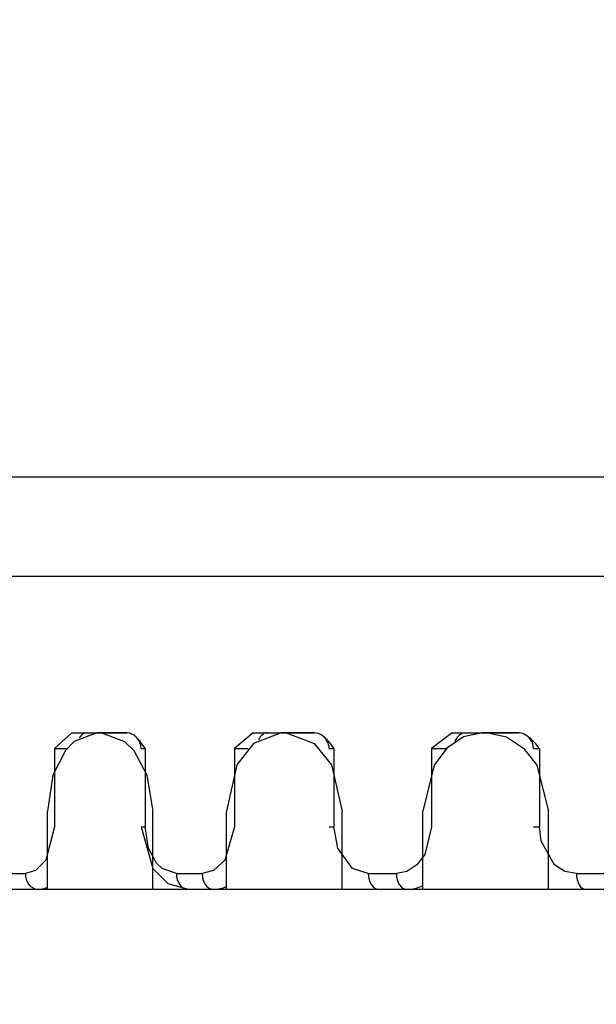
# Model space of a CAD drawing. Extents: x -26.9 to 25.8, y -19.2 to 15.2.
# Drawn here: x -10.6 to -10.5, y -7.3 to -7.1 of the extents above; entities that cross this region are included whole.
import ezdxf

# ---------------------------------------------------------------- set-up
doc = ezdxf.new("R2010")
doc.units = 0
doc.header["$MEASUREMENT"] = 0
doc.layers.get('0').update_dxf_attribs({"linetype": 'CONTINUOUS'})

msp = doc.modelspace()

# ---------------------------------------------------------------- linework, layer by layer
at = {"color": 250}
msp.add_open_spline([(-11.55494, -7.60552), (-11.55494, -7.60552), (-9.67985, -3.23579), (-9.67985, -3.23579)], degree=3, dxfattribs=at)
for points in [[(-9.71684, -7.20659), (-9.71684, -7.20659), (-10.79184, -7.20659), (-10.79184, -7.20659)], [(-9.71684, -7.22246), (-9.71684, -7.22246), (-10.79184, -7.22246), (-10.79184, -7.22246)], [(-10.56926, -7.24746), (-10.56926, -7.24746), (-10.57199, -7.24996), (-10.57199, -7.24996)], [(-10.56926, -7.24746), (-10.56926, -7.24746), (-10.56039, -7.24746), (-10.56039, -7.24746)], [(-10.56689, -7.24746), (-10.56733, -7.24746), (-10.56775, -7.24775), (-10.56804, -7.24826)], [(-10.56689, -7.24746), (-10.56733, -7.24746), (-10.56775, -7.24775), (-10.56804, -7.24826)], [(-10.56689, -7.24746), (-10.56733, -7.24746), (-10.56775, -7.24775), (-10.56804, -7.24826)], [(-10.56689, -7.24746), (-10.56733, -7.24746), (-10.56775, -7.24775), (-10.56804, -7.24826)], [(-10.56689, -7.24746), (-10.56733, -7.24746), (-10.56775, -7.24775), (-10.56804, -7.24826)], [(-10.56689, -7.24746), (-10.56733, -7.24746), (-10.56775, -7.24775), (-10.56804, -7.24826)], [(-10.56689, -7.24746), (-10.56733, -7.24746), (-10.56775, -7.24775), (-10.56804, -7.24826)], [(-10.56689, -7.24746), (-10.56733, -7.24746), (-10.56775, -7.24775), (-10.56804, -7.24826)], [(-10.56689, -7.24746), (-10.56733, -7.24746), (-10.56775, -7.24775), (-10.56804, -7.24826)], [(-10.56689, -7.24746), (-10.56733, -7.24746), (-10.56775, -7.24775), (-10.56804, -7.24826)], [(-10.56689, -7.24746), (-10.56733, -7.24746), (-10.56775, -7.24775), (-10.56804, -7.24826)], [(-10.56689, -7.24746), (-10.56733, -7.24746), (-10.56775, -7.24775), (-10.56804, -7.24826)], [(-10.56689, -7.24746), (-10.56733, -7.24746), (-10.56775, -7.24775), (-10.56804, -7.24826)], [(-10.56689, -7.24746), (-10.56733, -7.24746), (-10.56775, -7.24775), (-10.56804, -7.24826)], [(-10.56689, -7.24746), (-10.56733, -7.24746), (-10.56775, -7.24775), (-10.56804, -7.24826)], [(-10.56689, -7.24746), (-10.56733, -7.24746), (-10.56775, -7.24775), (-10.56804, -7.24826)], [(-10.56689, -7.24746), (-10.56733, -7.24746), (-10.56775, -7.24775), (-10.56804, -7.24826)], [(-10.56689, -7.24746), (-10.56733, -7.24746), (-10.56775, -7.24775), (-10.56804, -7.24826)], [(-10.56689, -7.24746), (-10.56733, -7.24746), (-10.56775, -7.24775), (-10.56804, -7.24826)], [(-10.56689, -7.24746), (-10.56733, -7.24746), (-10.56775, -7.24775), (-10.56804, -7.24826)], [(-10.56689, -7.24746), (-10.56733, -7.24746), (-10.56775, -7.24775), (-10.56804, -7.24826)], [(-10.56448, -7.24746), (-10.56448, -7.24746), (-10.56524, -7.24746), (-10.56524, -7.24746)], [(-10.5604, -7.24746), (-10.5604, -7.24746), (-10.56448, -7.24746), (-10.56448, -7.24746)], [(-10.55899, -7.24811), (-10.55936, -7.24773), (-10.55986, -7.24749), (-10.56039, -7.24745)], [(-10.55755, -7.24996), (-10.55795, -7.24929), (-10.55843, -7.24866), (-10.55898, -7.2481)], [(-10.55817, -7.24996), (-10.55818, -7.24926), (-10.55847, -7.24859), (-10.55898, -7.2481)], [(-10.54024, -7.24746), (-10.54024, -7.24746), (-10.54325, -7.24996), (-10.54325, -7.24996)], [(-10.54024, -7.24746), (-10.54024, -7.24746), (-10.53048, -7.24746), (-10.53048, -7.24746)], [(-10.53797, -7.24746), (-10.53855, -7.24746), (-10.53909, -7.24787), (-10.53941, -7.24856)], [(-10.53797, -7.24746), (-10.53855, -7.24746), (-10.53909, -7.24787), (-10.53941, -7.24856)], [(-10.53797, -7.24746), (-10.53855, -7.24746), (-10.53909, -7.24787), (-10.53941, -7.24856)], [(-10.53797, -7.24746), (-10.53855, -7.24746), (-10.53909, -7.24787), (-10.53941, -7.24856)], [(-10.53797, -7.24746), (-10.53855, -7.24746), (-10.53909, -7.24787), (-10.53941, -7.24856)], [(-10.53797, -7.24746), (-10.53855, -7.24746), (-10.53909, -7.24787), (-10.53941, -7.24856)], [(-10.53797, -7.24746), (-10.53855, -7.24746), (-10.53909, -7.24787), (-10.53941, -7.24856)], [(-10.53797, -7.24746), (-10.53855, -7.24746), (-10.53909, -7.24787), (-10.53941, -7.24856)], [(-10.53797, -7.24746), (-10.53855, -7.24746), (-10.53909, -7.24787), (-10.53941, -7.24856)], [(-10.53797, -7.24746), (-10.53855, -7.24746), (-10.53909, -7.24787), (-10.53941, -7.24856)], [(-10.53797, -7.24746), (-10.53855, -7.24746), (-10.53909, -7.24787), (-10.53941, -7.24856)], [(-10.53797, -7.24746), (-10.53855, -7.24746), (-10.53909, -7.24787), (-10.53941, -7.24856)], [(-10.53797, -7.24746), (-10.53855, -7.24746), (-10.53909, -7.24787), (-10.53941, -7.24856)], [(-10.53797, -7.24746), (-10.53855, -7.24746), (-10.53909, -7.24787), (-10.53941, -7.24856)], [(-10.53797, -7.24746), (-10.53855, -7.24746), (-10.53909, -7.24787), (-10.53941, -7.24856)], [(-10.53797, -7.24746), (-10.53855, -7.24746), (-10.53909, -7.24787), (-10.53941, -7.24856)], [(-10.53797, -7.24746), (-10.53855, -7.24746), (-10.53909, -7.24787), (-10.53941, -7.24856)], [(-10.53797, -7.24746), (-10.53855, -7.24746), (-10.53909, -7.24787), (-10.53941, -7.24856)], [(-10.53797, -7.24746), (-10.53855, -7.24746), (-10.53909, -7.24787), (-10.53941, -7.24856)], [(-10.53797, -7.24746), (-10.53855, -7.24746), (-10.53909, -7.24787), (-10.53941, -7.24856)], [(-10.53797, -7.24746), (-10.53855, -7.24746), (-10.53909, -7.24787), (-10.53941, -7.24856)], [(-10.53498, -7.24746), (-10.53498, -7.24746), (-10.53581, -7.24746), (-10.53581, -7.24746)], [(-10.53049, -7.24746), (-10.53049, -7.24746), (-10.53498, -7.24746), (-10.53498, -7.24746)], [(-10.52924, -7.24789), (-10.5296, -7.24762), (-10.53004, -7.24747), (-10.53048, -7.24746)], [(-10.52813, -7.24996), (-10.52813, -7.24913), (-10.52855, -7.24835), (-10.52924, -7.24788)], [(-10.52737, -7.24997), (-10.52786, -7.24917), (-10.52849, -7.24846), (-10.52923, -7.24787)], [(-10.50849, -7.24746), (-10.50849, -7.24746), (-10.51176, -7.24996), (-10.51176, -7.24996)], [(-10.50849, -7.24746), (-10.50849, -7.24746), (-10.49792, -7.24746), (-10.49792, -7.24746)], [(-10.50634, -7.24746), (-10.50705, -7.24746), (-10.5077, -7.24799), (-10.50802, -7.24883)], [(-10.50634, -7.24746), (-10.50705, -7.24746), (-10.5077, -7.24799), (-10.50802, -7.24883)], [(-10.50634, -7.24746), (-10.50705, -7.24746), (-10.5077, -7.24799), (-10.50802, -7.24883)], [(-10.50634, -7.24746), (-10.50705, -7.24746), (-10.5077, -7.24799), (-10.50802, -7.24883)], [(-10.50634, -7.24746), (-10.50705, -7.24746), (-10.5077, -7.24799), (-10.50802, -7.24883)], [(-10.50634, -7.24746), (-10.50705, -7.24746), (-10.5077, -7.24799), (-10.50802, -7.24883)], [(-10.50634, -7.24746), (-10.50705, -7.24746), (-10.5077, -7.24799), (-10.50802, -7.24883)], [(-10.50634, -7.24746), (-10.50705, -7.24746), (-10.5077, -7.24799), (-10.50802, -7.24883)], [(-10.50634, -7.24746), (-10.50705, -7.24746), (-10.5077, -7.24799), (-10.50802, -7.24883)], [(-10.50634, -7.24746), (-10.50705, -7.24746), (-10.5077, -7.24799), (-10.50802, -7.24883)], [(-10.50634, -7.24746), (-10.50705, -7.24746), (-10.5077, -7.24799), (-10.50802, -7.24883)], [(-10.50634, -7.24746), (-10.50705, -7.24746), (-10.5077, -7.24799), (-10.50802, -7.24883)], [(-10.50634, -7.24746), (-10.50705, -7.24746), (-10.5077, -7.24799), (-10.50802, -7.24883)], [(-10.50634, -7.24746), (-10.50705, -7.24746), (-10.5077, -7.24799), (-10.50802, -7.24883)], [(-10.50634, -7.24746), (-10.50705, -7.24746), (-10.5077, -7.24799), (-10.50802, -7.24883)], [(-10.50634, -7.24746), (-10.50705, -7.24746), (-10.5077, -7.24799), (-10.50802, -7.24883)], [(-10.50634, -7.24746), (-10.50705, -7.24746), (-10.5077, -7.24799), (-10.50802, -7.24884)], [(-10.50634, -7.24746), (-10.50705, -7.24746), (-10.5077, -7.24799), (-10.50802, -7.24884)], [(-10.50634, -7.24746), (-10.50705, -7.24746), (-10.5077, -7.24799), (-10.50802, -7.24884)], [(-10.50634, -7.24746), (-10.50705, -7.24746), (-10.5077, -7.24799), (-10.50802, -7.24884)], [(-10.50634, -7.24746), (-10.50705, -7.24746), (-10.5077, -7.24799), (-10.50802, -7.24884)], [(-10.50278, -7.24746), (-10.50278, -7.24746), (-10.50368, -7.24746), (-10.50368, -7.24746)], [(-10.49793, -7.24746), (-10.49793, -7.24746), (-10.50278, -7.24746), (-10.50278, -7.24746)], [(-10.49696, -7.24768), (-10.49726, -7.24754), (-10.49759, -7.24746), (-10.49792, -7.24746)], [(-10.49548, -7.24996), (-10.49549, -7.24898), (-10.49607, -7.24809), (-10.49696, -7.24768)], [(-10.49457, -7.24998), (-10.49516, -7.24902), (-10.49598, -7.24823), (-10.49695, -7.24766)], [(-10.57199, -7.24996), (-10.57199, -7.24996), (-10.57199, -7.26246), (-10.57199, -7.26246)], [(-10.57199, -7.24996), (-10.57199, -7.24996), (-10.57001, -7.24996), (-10.57001, -7.24996)], [(-10.55816, -7.24996), (-10.55816, -7.24996), (-10.55754, -7.24996), (-10.55754, -7.24996)], [(-10.55754, -7.24996), (-10.55754, -7.24996), (-10.55754, -7.26246), (-10.55754, -7.26246)], [(-10.54325, -7.24996), (-10.54325, -7.24996), (-10.54325, -7.26246), (-10.54325, -7.26246)], [(-10.54325, -7.24996), (-10.54325, -7.24996), (-10.54107, -7.24996), (-10.54107, -7.24996)], [(-10.52813, -7.24996), (-10.52813, -7.24996), (-10.52736, -7.24996), (-10.52736, -7.24996)], [(-10.52736, -7.24996), (-10.52736, -7.24996), (-10.52736, -7.26246), (-10.52736, -7.26246)], [(-10.51176, -7.24996), (-10.51176, -7.24996), (-10.51176, -7.26246), (-10.51176, -7.26246)], [(-10.51176, -7.24996), (-10.51176, -7.24996), (-10.50939, -7.24996), (-10.50939, -7.24996)], [(-10.50802, -7.24883), (-10.50802, -7.24883), (-10.50802, -7.24884), (-10.50802, -7.24884)], [(-10.49548, -7.24996), (-10.49548, -7.24996), (-10.49454, -7.24996), (-10.49454, -7.24996)], [(-10.49454, -7.24996), (-10.49454, -7.24996), (-10.49454, -7.26246), (-10.49454, -7.26246)], [(-10.57314, -7.27246), (-10.57314, -7.27246), (-10.57314, -7.25996), (-10.57314, -7.25996)], [(-10.55632, -7.27246), (-10.55632, -7.27246), (-10.55632, -7.25996), (-10.55632, -7.25996)], [(-10.54453, -7.27246), (-10.54453, -7.27246), (-10.54453, -7.25996), (-10.54453, -7.25996)], [(-10.52602, -7.27246), (-10.52602, -7.27246), (-10.52602, -7.25996), (-10.52602, -7.25996)], [(-10.51315, -7.27246), (-10.51315, -7.27246), (-10.51315, -7.25996), (-10.51315, -7.25996)], [(-10.4931, -7.27246), (-10.4931, -7.27246), (-10.4931, -7.25996), (-10.4931, -7.25996)], [(-10.55816, -7.26246), (-10.55816, -7.26246), (-10.55754, -7.26246), (-10.55754, -7.26246)], [(-10.52813, -7.26246), (-10.52813, -7.26246), (-10.52736, -7.26246), (-10.52736, -7.26246)], [(-10.49548, -7.26246), (-10.49548, -7.26246), (-10.49454, -7.26246), (-10.49454, -7.26246)], [(-10.58036, -7.26996), (-10.58036, -7.26996), (-10.57666, -7.26996), (-10.57666, -7.26996)], [(-10.57662, -7.26996), (-10.57676, -7.27119), (-10.57591, -7.27231), (-10.57469, -7.2725)], [(-10.55252, -7.26996), (-10.55252, -7.26996), (-10.54842, -7.26996), (-10.54842, -7.26996)], [(-10.52187, -7.26996), (-10.52187, -7.26996), (-10.51739, -7.26996), (-10.51739, -7.26996)], [(-10.48863, -7.26996), (-10.48863, -7.26996), (-10.4838, -7.26996), (-10.4838, -7.26996)], [(-10.57469, -7.27246), (-10.57416, -7.27246), (-10.57363, -7.27235), (-10.57314, -7.27214)], [(-10.54659, -7.27246), (-10.54587, -7.27246), (-10.54517, -7.2723), (-10.54453, -7.272)], [(-10.51571, -7.27246), (-10.51482, -7.27246), (-10.51395, -7.27225), (-10.51315, -7.27185)], [(-10.80919, -7.27246), (-10.80919, -7.27246), (-10.29684, -7.27246), (-10.29684, -7.27246)]]:
    msp.add_open_spline(points, degree=3)
for points, knots in [([(-10.56524, -7.24746), (-10.56524, -7.24746), (-10.56886, -7.24882), (-10.56886, -7.24882), (-10.56886, -7.24882), (-10.56886, -7.24882), (-10.57027, -7.25028), (-10.57027, -7.25028), (-10.57027, -7.25028), (-10.57027, -7.25028), (-10.57228, -7.25423), (-10.57228, -7.25423), (-10.57228, -7.25423), (-10.57228, -7.25423), (-10.57314, -7.25996), (-10.57314, -7.25996)], [0, 0, 0, 0, 0.2, 0.2, 0.2, 0.2, 0.4, 0.4, 0.4, 0.4, 0.6, 0.6, 0.6, 0.6, 1, 1, 1, 1]), ([(-10.56448, -7.24746), (-10.56448, -7.24746), (-10.56081, -7.24882), (-10.56081, -7.24882), (-10.56081, -7.24882), (-10.56081, -7.24882), (-10.55935, -7.25028), (-10.55935, -7.25028), (-10.55935, -7.25028), (-10.55935, -7.25028), (-10.55724, -7.25423), (-10.55724, -7.25423), (-10.55724, -7.25423), (-10.55724, -7.25423), (-10.55632, -7.25996), (-10.55632, -7.25996)], [0, 0, 0, 0, 0.2, 0.2, 0.2, 0.2, 0.4, 0.4, 0.4, 0.4, 0.6, 0.6, 0.6, 0.6, 1, 1, 1, 1]), ([(-10.53581, -7.24746), (-10.53581, -7.24746), (-10.54022, -7.24916), (-10.54022, -7.24916), (-10.54022, -7.24916), (-10.54022, -7.24916), (-10.54287, -7.25259), (-10.54287, -7.25259), (-10.54287, -7.25259), (-10.54287, -7.25259), (-10.54453, -7.25996), (-10.54453, -7.25996)], [0, 0, 0, 0, 0.25, 0.25, 0.25, 0.25, 0.5, 0.5, 0.5, 0.5, 1, 1, 1, 1]), ([(-10.53498, -7.24746), (-10.53498, -7.24746), (-10.5305, -7.24916), (-10.5305, -7.24916), (-10.5305, -7.24916), (-10.5305, -7.24916), (-10.52776, -7.25259), (-10.52776, -7.25259), (-10.52776, -7.25259), (-10.52776, -7.25259), (-10.52602, -7.25996), (-10.52602, -7.25996)], [0, 0, 0, 0, 0.25, 0.25, 0.25, 0.25, 0.5, 0.5, 0.5, 0.5, 1, 1, 1, 1]), ([(-10.50368, -7.24746), (-10.50368, -7.24746), (-10.50664, -7.24807), (-10.50664, -7.24807), (-10.50664, -7.24807), (-10.50664, -7.24807), (-10.5093, -7.24988), (-10.5093, -7.24988), (-10.5093, -7.24988), (-10.5093, -7.24988), (-10.51135, -7.2526), (-10.51135, -7.2526), (-10.51135, -7.2526), (-10.51135, -7.2526), (-10.51315, -7.25996), (-10.51315, -7.25996)], [0, 0, 0, 0, 0.2, 0.2, 0.2, 0.2, 0.4, 0.4, 0.4, 0.4, 0.6, 0.6, 0.6, 0.6, 1, 1, 1, 1]), ([(-10.50278, -7.24746), (-10.50278, -7.24746), (-10.49981, -7.24807), (-10.49981, -7.24807), (-10.49981, -7.24807), (-10.49981, -7.24807), (-10.49708, -7.24988), (-10.49708, -7.24988), (-10.49708, -7.24988), (-10.49708, -7.24988), (-10.49497, -7.2526), (-10.49497, -7.2526), (-10.49497, -7.2526), (-10.49497, -7.2526), (-10.4931, -7.25996), (-10.4931, -7.25996)], [0, 0, 0, 0, 0.2, 0.2, 0.2, 0.2, 0.4, 0.4, 0.4, 0.4, 0.6, 0.6, 0.6, 0.6, 1, 1, 1, 1]), ([(-10.57199, -7.26246), (-10.57199, -7.26246), (-10.57339, -7.2678), (-10.57339, -7.2678), (-10.57339, -7.2678), (-10.57339, -7.2678), (-10.57503, -7.26948), (-10.57503, -7.26948), (-10.57503, -7.26948), (-10.57503, -7.26948), (-10.57666, -7.26996), (-10.57666, -7.26996)], [0, 0, 0, 0, 0.25, 0.25, 0.25, 0.25, 0.5, 0.5, 0.5, 0.5, 1, 1, 1, 1]), ([(-10.55816, -7.26246), (-10.55816, -7.26246), (-10.55629, -7.26915), (-10.55629, -7.26915), (-10.55629, -7.26915), (-10.55629, -7.26915), (-10.55391, -7.27152), (-10.55391, -7.27152), (-10.55391, -7.27152), (-10.55391, -7.27152), (-10.55067, -7.27246), (-10.55067, -7.27246)], [0, 0, 0, 0, 0.25, 0.25, 0.25, 0.25, 0.5, 0.5, 0.5, 0.5, 1, 1, 1, 1]), ([(-10.55252, -7.26996), (-10.55252, -7.26996), (-10.55481, -7.26915), (-10.55481, -7.26915), (-10.55481, -7.26915), (-10.55481, -7.26915), (-10.5557, -7.26827), (-10.5557, -7.26827), (-10.5557, -7.26827), (-10.5557, -7.26827), (-10.55699, -7.26589), (-10.55699, -7.26589), (-10.55699, -7.26589), (-10.55699, -7.26589), (-10.55754, -7.26246), (-10.55754, -7.26246)], [0, 0, 0, 0, 0.2, 0.2, 0.2, 0.2, 0.4, 0.4, 0.4, 0.4, 0.6, 0.6, 0.6, 0.6, 1, 1, 1, 1]), ([(-10.54325, -7.26246), (-10.54325, -7.26246), (-10.5448, -7.2678), (-10.5448, -7.2678), (-10.5448, -7.2678), (-10.5448, -7.2678), (-10.54661, -7.26948), (-10.54661, -7.26948), (-10.54661, -7.26948), (-10.54661, -7.26948), (-10.54842, -7.26996), (-10.54842, -7.26996)], [0, 0, 0, 0, 0.25, 0.25, 0.25, 0.25, 0.5, 0.5, 0.5, 0.5, 1, 1, 1, 1]), ([(-10.52187, -7.26996), (-10.52187, -7.26996), (-10.52437, -7.26914), (-10.52437, -7.26914), (-10.52437, -7.26914), (-10.52437, -7.26914), (-10.52676, -7.26588), (-10.52676, -7.26588), (-10.52676, -7.26588), (-10.52676, -7.26588), (-10.52736, -7.26246), (-10.52736, -7.26246)], [0, 0, 0, 0, 0.25, 0.25, 0.25, 0.25, 0.5, 0.5, 0.5, 0.5, 1, 1, 1, 1]), ([(-10.51176, -7.26246), (-10.51176, -7.26246), (-10.51286, -7.2669), (-10.51286, -7.2669), (-10.51286, -7.2669), (-10.51286, -7.2669), (-10.51411, -7.26854), (-10.51411, -7.26854), (-10.51411, -7.26854), (-10.51411, -7.26854), (-10.51572, -7.26962), (-10.51572, -7.26962), (-10.51572, -7.26962), (-10.51572, -7.26962), (-10.51739, -7.26996), (-10.51739, -7.26996)], [0, 0, 0, 0, 0.2, 0.2, 0.2, 0.2, 0.4, 0.4, 0.4, 0.4, 0.6, 0.6, 0.6, 0.6, 1, 1, 1, 1]), ([(-10.48863, -7.26996), (-10.48863, -7.26996), (-10.49047, -7.26959), (-10.49047, -7.26959), (-10.49047, -7.26959), (-10.49047, -7.26959), (-10.49211, -7.26853), (-10.49211, -7.26853), (-10.49211, -7.26853), (-10.49211, -7.26853), (-10.49425, -7.26479), (-10.49425, -7.26479), (-10.49425, -7.26479), (-10.49425, -7.26479), (-10.49454, -7.26246), (-10.49454, -7.26246)], [0, 0, 0, 0, 0.2, 0.2, 0.2, 0.2, 0.4, 0.4, 0.4, 0.4, 0.6, 0.6, 0.6, 0.6, 1, 1, 1, 1]), ([(-10.55253, -7.26996), (-10.55253, -7.27062), (-10.55233, -7.27126), (-10.55198, -7.27173), (-10.55198, -7.27173), (-10.55164, -7.2722), (-10.55116, -7.27246), (-10.55067, -7.27246)], [0, 0, 0, 0, 0.333333, 0.333333, 0.333333, 0.333333, 1, 1, 1, 1]), ([(-10.55253, -7.26996), (-10.55253, -7.27062), (-10.55233, -7.27126), (-10.55198, -7.27173), (-10.55198, -7.27173), (-10.55164, -7.2722), (-10.55116, -7.27246), (-10.55067, -7.27246)], [0, 0, 0, 0, 0.333333, 0.333333, 0.333333, 0.333333, 1, 1, 1, 1]), ([(-10.55253, -7.26996), (-10.55253, -7.27062), (-10.55233, -7.27126), (-10.55198, -7.27173), (-10.55198, -7.27173), (-10.55164, -7.2722), (-10.55116, -7.27246), (-10.55067, -7.27246)], [0, 0, 0, 0, 0.333333, 0.333333, 0.333333, 0.333333, 1, 1, 1, 1]), ([(-10.55253, -7.26996), (-10.55253, -7.27062), (-10.55233, -7.27126), (-10.55198, -7.27173), (-10.55198, -7.27173), (-10.55164, -7.2722), (-10.55116, -7.27246), (-10.55067, -7.27246)], [0, 0, 0, 0, 0.333333, 0.333333, 0.333333, 0.333333, 1, 1, 1, 1]), ([(-10.55253, -7.26996), (-10.55253, -7.27062), (-10.55233, -7.27126), (-10.55198, -7.27173), (-10.55198, -7.27173), (-10.55164, -7.2722), (-10.55116, -7.27246), (-10.55067, -7.27246)], [0, 0, 0, 0, 0.333333, 0.333333, 0.333333, 0.333333, 1, 1, 1, 1]), ([(-10.55253, -7.26996), (-10.55253, -7.27062), (-10.55233, -7.27126), (-10.55198, -7.27173), (-10.55198, -7.27173), (-10.55164, -7.2722), (-10.55116, -7.27246), (-10.55067, -7.27246)], [0, 0, 0, 0, 0.333333, 0.333333, 0.333333, 0.333333, 1, 1, 1, 1]), ([(-10.55253, -7.26996), (-10.55253, -7.27062), (-10.55233, -7.27126), (-10.55198, -7.27173), (-10.55198, -7.27173), (-10.55164, -7.2722), (-10.55116, -7.27246), (-10.55067, -7.27246)], [0, 0, 0, 0, 0.333333, 0.333333, 0.333333, 0.333333, 1, 1, 1, 1]), ([(-10.55253, -7.26996), (-10.55253, -7.27062), (-10.55233, -7.27126), (-10.55198, -7.27173), (-10.55198, -7.27173), (-10.55164, -7.2722), (-10.55116, -7.27246), (-10.55067, -7.27246)], [0, 0, 0, 0, 0.333333, 0.333333, 0.333333, 0.333333, 1, 1, 1, 1]), ([(-10.55253, -7.26996), (-10.55253, -7.27062), (-10.55233, -7.27126), (-10.55198, -7.27173), (-10.55198, -7.27173), (-10.55164, -7.2722), (-10.55116, -7.27246), (-10.55067, -7.27246)], [0, 0, 0, 0, 0.333333, 0.333333, 0.333333, 0.333333, 1, 1, 1, 1]), ([(-10.55253, -7.26996), (-10.55253, -7.27062), (-10.55233, -7.27126), (-10.55198, -7.27173), (-10.55198, -7.27173), (-10.55164, -7.2722), (-10.55116, -7.27246), (-10.55067, -7.27246)], [0, 0, 0, 0, 0.333333, 0.333333, 0.333333, 0.333333, 1, 1, 1, 1]), ([(-10.55253, -7.26996), (-10.55253, -7.27062), (-10.55233, -7.27126), (-10.55198, -7.27173), (-10.55198, -7.27173), (-10.55164, -7.2722), (-10.55116, -7.27246), (-10.55067, -7.27246)], [0, 0, 0, 0, 0.333333, 0.333333, 0.333333, 0.333333, 1, 1, 1, 1]), ([(-10.55253, -7.26996), (-10.55253, -7.27062), (-10.55233, -7.27126), (-10.55198, -7.27173), (-10.55198, -7.27173), (-10.55164, -7.2722), (-10.55116, -7.27246), (-10.55067, -7.27246)], [0, 0, 0, 0, 0.333333, 0.333333, 0.333333, 0.333333, 1, 1, 1, 1]), ([(-10.55253, -7.26996), (-10.55253, -7.27062), (-10.55233, -7.27126), (-10.55198, -7.27173), (-10.55198, -7.27173), (-10.55164, -7.2722), (-10.55116, -7.27246), (-10.55067, -7.27246)], [0, 0, 0, 0, 0.333333, 0.333333, 0.333333, 0.333333, 1, 1, 1, 1]), ([(-10.55253, -7.26996), (-10.55253, -7.27062), (-10.55233, -7.27126), (-10.55198, -7.27173), (-10.55198, -7.27173), (-10.55164, -7.2722), (-10.55116, -7.27246), (-10.55067, -7.27246)], [0, 0, 0, 0, 0.333333, 0.333333, 0.333333, 0.333333, 1, 1, 1, 1]), ([(-10.55253, -7.26996), (-10.55253, -7.27062), (-10.55233, -7.27126), (-10.55198, -7.27173), (-10.55198, -7.27173), (-10.55164, -7.2722), (-10.55116, -7.27246), (-10.55067, -7.27246)], [0, 0, 0, 0, 0.333333, 0.333333, 0.333333, 0.333333, 1, 1, 1, 1]), ([(-10.55253, -7.26996), (-10.55253, -7.27062), (-10.55233, -7.27126), (-10.55198, -7.27173), (-10.55198, -7.27173), (-10.55164, -7.2722), (-10.55116, -7.27246), (-10.55067, -7.27246)], [0, 0, 0, 0, 0.333333, 0.333333, 0.333333, 0.333333, 1, 1, 1, 1]), ([(-10.55253, -7.26996), (-10.55253, -7.27062), (-10.55233, -7.27126), (-10.55198, -7.27173), (-10.55198, -7.27173), (-10.55164, -7.2722), (-10.55116, -7.27246), (-10.55067, -7.27246)], [0, 0, 0, 0, 0.333333, 0.333333, 0.333333, 0.333333, 1, 1, 1, 1]), ([(-10.55253, -7.26996), (-10.55253, -7.27062), (-10.55233, -7.27126), (-10.55198, -7.27173), (-10.55198, -7.27173), (-10.55164, -7.2722), (-10.55116, -7.27246), (-10.55067, -7.27246)], [0, 0, 0, 0, 0.333333, 0.333333, 0.333333, 0.333333, 1, 1, 1, 1]), ([(-10.55253, -7.26996), (-10.55253, -7.27062), (-10.55233, -7.27126), (-10.55198, -7.27173), (-10.55198, -7.27173), (-10.55164, -7.2722), (-10.55116, -7.27246), (-10.55067, -7.27246)], [0, 0, 0, 0, 0.333333, 0.333333, 0.333333, 0.333333, 1, 1, 1, 1]), ([(-10.55253, -7.26996), (-10.55253, -7.27062), (-10.55233, -7.27126), (-10.55198, -7.27173), (-10.55198, -7.27173), (-10.55164, -7.2722), (-10.55116, -7.27246), (-10.55067, -7.27246)], [0, 0, 0, 0, 0.333333, 0.333333, 0.333333, 0.333333, 1, 1, 1, 1]), ([(-10.55253, -7.26996), (-10.55253, -7.27063), (-10.55233, -7.27126), (-10.55198, -7.27173), (-10.55198, -7.27173), (-10.55164, -7.2722), (-10.55116, -7.27246), (-10.55067, -7.27246)], [0, 0, 0, 0, 0.333333, 0.333333, 0.333333, 0.333333, 1, 1, 1, 1]), ([(-10.54842, -7.26996), (-10.54842, -7.27062), (-10.54823, -7.27126), (-10.54788, -7.27173), (-10.54788, -7.27173), (-10.54754, -7.2722), (-10.54707, -7.27246), (-10.54659, -7.27246)], [0, 0, 0, 0, 0.333333, 0.333333, 0.333333, 0.333333, 1, 1, 1, 1]), ([(-10.54842, -7.26996), (-10.54842, -7.27062), (-10.54823, -7.27126), (-10.54788, -7.27173), (-10.54788, -7.27173), (-10.54754, -7.2722), (-10.54707, -7.27246), (-10.54659, -7.27246)], [0, 0, 0, 0, 0.333333, 0.333333, 0.333333, 0.333333, 1, 1, 1, 1]), ([(-10.54842, -7.26996), (-10.54842, -7.27062), (-10.54823, -7.27126), (-10.54788, -7.27173), (-10.54788, -7.27173), (-10.54754, -7.2722), (-10.54707, -7.27246), (-10.54659, -7.27246)], [0, 0, 0, 0, 0.333333, 0.333333, 0.333333, 0.333333, 1, 1, 1, 1]), ([(-10.54842, -7.26996), (-10.54842, -7.27062), (-10.54823, -7.27126), (-10.54788, -7.27173), (-10.54788, -7.27173), (-10.54754, -7.2722), (-10.54707, -7.27246), (-10.54659, -7.27246)], [0, 0, 0, 0, 0.333333, 0.333333, 0.333333, 0.333333, 1, 1, 1, 1]), ([(-10.54842, -7.26996), (-10.54842, -7.27062), (-10.54823, -7.27126), (-10.54788, -7.27173), (-10.54788, -7.27173), (-10.54754, -7.2722), (-10.54707, -7.27246), (-10.54659, -7.27246)], [0, 0, 0, 0, 0.333333, 0.333333, 0.333333, 0.333333, 1, 1, 1, 1]), ([(-10.54842, -7.26996), (-10.54842, -7.27062), (-10.54823, -7.27126), (-10.54788, -7.27173), (-10.54788, -7.27173), (-10.54754, -7.2722), (-10.54707, -7.27246), (-10.54659, -7.27246)], [0, 0, 0, 0, 0.333333, 0.333333, 0.333333, 0.333333, 1, 1, 1, 1]), ([(-10.54842, -7.26996), (-10.54842, -7.27062), (-10.54823, -7.27126), (-10.54788, -7.27173), (-10.54788, -7.27173), (-10.54754, -7.2722), (-10.54707, -7.27246), (-10.54659, -7.27246)], [0, 0, 0, 0, 0.333333, 0.333333, 0.333333, 0.333333, 1, 1, 1, 1]), ([(-10.54842, -7.26996), (-10.54842, -7.27062), (-10.54823, -7.27126), (-10.54788, -7.27173), (-10.54788, -7.27173), (-10.54754, -7.2722), (-10.54707, -7.27246), (-10.54659, -7.27246)], [0, 0, 0, 0, 0.333333, 0.333333, 0.333333, 0.333333, 1, 1, 1, 1]), ([(-10.54842, -7.26996), (-10.54842, -7.27062), (-10.54823, -7.27126), (-10.54788, -7.27173), (-10.54788, -7.27173), (-10.54754, -7.2722), (-10.54707, -7.27246), (-10.54659, -7.27246)], [0, 0, 0, 0, 0.333333, 0.333333, 0.333333, 0.333333, 1, 1, 1, 1]), ([(-10.54842, -7.26996), (-10.54842, -7.27062), (-10.54823, -7.27126), (-10.54788, -7.27173), (-10.54788, -7.27173), (-10.54754, -7.2722), (-10.54707, -7.27246), (-10.54659, -7.27246)], [0, 0, 0, 0, 0.333333, 0.333333, 0.333333, 0.333333, 1, 1, 1, 1]), ([(-10.54842, -7.26996), (-10.54842, -7.27062), (-10.54823, -7.27126), (-10.54788, -7.27173), (-10.54788, -7.27173), (-10.54754, -7.2722), (-10.54707, -7.27246), (-10.54659, -7.27246)], [0, 0, 0, 0, 0.333333, 0.333333, 0.333333, 0.333333, 1, 1, 1, 1]), ([(-10.54842, -7.26996), (-10.54842, -7.27062), (-10.54823, -7.27126), (-10.54788, -7.27173), (-10.54788, -7.27173), (-10.54754, -7.2722), (-10.54707, -7.27246), (-10.54659, -7.27246)], [0, 0, 0, 0, 0.333333, 0.333333, 0.333333, 0.333333, 1, 1, 1, 1]), ([(-10.54842, -7.26996), (-10.54842, -7.27062), (-10.54823, -7.27126), (-10.54788, -7.27173), (-10.54788, -7.27173), (-10.54754, -7.2722), (-10.54707, -7.27246), (-10.54659, -7.27246)], [0, 0, 0, 0, 0.333333, 0.333333, 0.333333, 0.333333, 1, 1, 1, 1]), ([(-10.54842, -7.26996), (-10.54842, -7.27062), (-10.54823, -7.27126), (-10.54788, -7.27173), (-10.54788, -7.27173), (-10.54754, -7.2722), (-10.54707, -7.27246), (-10.54659, -7.27246)], [0, 0, 0, 0, 0.333333, 0.333333, 0.333333, 0.333333, 1, 1, 1, 1]), ([(-10.54842, -7.26996), (-10.54842, -7.27062), (-10.54823, -7.27126), (-10.54788, -7.27173), (-10.54788, -7.27173), (-10.54754, -7.2722), (-10.54707, -7.27246), (-10.54659, -7.27246)], [0, 0, 0, 0, 0.333333, 0.333333, 0.333333, 0.333333, 1, 1, 1, 1]), ([(-10.54842, -7.26996), (-10.54842, -7.27062), (-10.54823, -7.27126), (-10.54788, -7.27173), (-10.54788, -7.27173), (-10.54754, -7.2722), (-10.54707, -7.27246), (-10.54659, -7.27246)], [0, 0, 0, 0, 0.333333, 0.333333, 0.333333, 0.333333, 1, 1, 1, 1]), ([(-10.54842, -7.26996), (-10.54842, -7.27062), (-10.54823, -7.27126), (-10.54788, -7.27173), (-10.54788, -7.27173), (-10.54754, -7.2722), (-10.54707, -7.27246), (-10.54659, -7.27246)], [0, 0, 0, 0, 0.333333, 0.333333, 0.333333, 0.333333, 1, 1, 1, 1]), ([(-10.54842, -7.26996), (-10.54842, -7.27062), (-10.54823, -7.27126), (-10.54788, -7.27173), (-10.54788, -7.27173), (-10.54754, -7.2722), (-10.54707, -7.27246), (-10.54659, -7.27246)], [0, 0, 0, 0, 0.333333, 0.333333, 0.333333, 0.333333, 1, 1, 1, 1]), ([(-10.54842, -7.26996), (-10.54842, -7.27062), (-10.54823, -7.27126), (-10.54788, -7.27173), (-10.54788, -7.27173), (-10.54754, -7.2722), (-10.54707, -7.27246), (-10.54659, -7.27246)], [0, 0, 0, 0, 0.333333, 0.333333, 0.333333, 0.333333, 1, 1, 1, 1]), ([(-10.54842, -7.26996), (-10.54842, -7.27062), (-10.54823, -7.27126), (-10.54788, -7.27173), (-10.54788, -7.27173), (-10.54754, -7.2722), (-10.54707, -7.27246), (-10.54659, -7.27246)], [0, 0, 0, 0, 0.333333, 0.333333, 0.333333, 0.333333, 1, 1, 1, 1]), ([(-10.54842, -7.26996), (-10.54842, -7.27063), (-10.54823, -7.27126), (-10.54788, -7.27173), (-10.54788, -7.27173), (-10.54754, -7.2722), (-10.54707, -7.27246), (-10.54659, -7.27246)], [0, 0, 0, 0, 0.333333, 0.333333, 0.333333, 0.333333, 1, 1, 1, 1]), ([(-10.52187, -7.26996), (-10.52187, -7.27062), (-10.52169, -7.27126), (-10.52137, -7.27173), (-10.52137, -7.27173), (-10.52105, -7.2722), (-10.52062, -7.27246), (-10.52017, -7.27246)], [0, 0, 0, 0, 0.333333, 0.333333, 0.333333, 0.333333, 1, 1, 1, 1]), ([(-10.52187, -7.26996), (-10.52187, -7.27062), (-10.52169, -7.27126), (-10.52137, -7.27173), (-10.52137, -7.27173), (-10.52105, -7.2722), (-10.52062, -7.27246), (-10.52017, -7.27246)], [0, 0, 0, 0, 0.333333, 0.333333, 0.333333, 0.333333, 1, 1, 1, 1]), ([(-10.52187, -7.26996), (-10.52187, -7.27062), (-10.52169, -7.27126), (-10.52137, -7.27173), (-10.52137, -7.27173), (-10.52105, -7.2722), (-10.52062, -7.27246), (-10.52017, -7.27246)], [0, 0, 0, 0, 0.333333, 0.333333, 0.333333, 0.333333, 1, 1, 1, 1]), ([(-10.52187, -7.26996), (-10.52187, -7.27062), (-10.52169, -7.27126), (-10.52137, -7.27173), (-10.52137, -7.27173), (-10.52105, -7.2722), (-10.52062, -7.27246), (-10.52017, -7.27246)], [0, 0, 0, 0, 0.333333, 0.333333, 0.333333, 0.333333, 1, 1, 1, 1]), ([(-10.52187, -7.26996), (-10.52187, -7.27062), (-10.52169, -7.27126), (-10.52137, -7.27173), (-10.52137, -7.27173), (-10.52105, -7.2722), (-10.52062, -7.27246), (-10.52017, -7.27246)], [0, 0, 0, 0, 0.333333, 0.333333, 0.333333, 0.333333, 1, 1, 1, 1]), ([(-10.52187, -7.26996), (-10.52187, -7.27062), (-10.52169, -7.27126), (-10.52137, -7.27173), (-10.52137, -7.27173), (-10.52105, -7.2722), (-10.52062, -7.27246), (-10.52017, -7.27246)], [0, 0, 0, 0, 0.333333, 0.333333, 0.333333, 0.333333, 1, 1, 1, 1]), ([(-10.52187, -7.26996), (-10.52187, -7.27062), (-10.52169, -7.27126), (-10.52137, -7.27173), (-10.52137, -7.27173), (-10.52105, -7.2722), (-10.52062, -7.27246), (-10.52017, -7.27246)], [0, 0, 0, 0, 0.333333, 0.333333, 0.333333, 0.333333, 1, 1, 1, 1]), ([(-10.52187, -7.26996), (-10.52187, -7.27062), (-10.52169, -7.27126), (-10.52137, -7.27173), (-10.52137, -7.27173), (-10.52105, -7.2722), (-10.52062, -7.27246), (-10.52017, -7.27246)], [0, 0, 0, 0, 0.333333, 0.333333, 0.333333, 0.333333, 1, 1, 1, 1]), ([(-10.52187, -7.26996), (-10.52187, -7.27062), (-10.52169, -7.27126), (-10.52137, -7.27173), (-10.52137, -7.27173), (-10.52105, -7.2722), (-10.52062, -7.27246), (-10.52017, -7.27246)], [0, 0, 0, 0, 0.333333, 0.333333, 0.333333, 0.333333, 1, 1, 1, 1]), ([(-10.52187, -7.26996), (-10.52187, -7.27062), (-10.52169, -7.27126), (-10.52137, -7.27173), (-10.52137, -7.27173), (-10.52105, -7.2722), (-10.52062, -7.27246), (-10.52017, -7.27246)], [0, 0, 0, 0, 0.333333, 0.333333, 0.333333, 0.333333, 1, 1, 1, 1]), ([(-10.52187, -7.26996), (-10.52187, -7.27062), (-10.52169, -7.27126), (-10.52137, -7.27173), (-10.52137, -7.27173), (-10.52105, -7.2722), (-10.52062, -7.27246), (-10.52017, -7.27246)], [0, 0, 0, 0, 0.333333, 0.333333, 0.333333, 0.333333, 1, 1, 1, 1]), ([(-10.52187, -7.26996), (-10.52187, -7.27062), (-10.52169, -7.27126), (-10.52137, -7.27173), (-10.52137, -7.27173), (-10.52105, -7.2722), (-10.52062, -7.27246), (-10.52017, -7.27246)], [0, 0, 0, 0, 0.333333, 0.333333, 0.333333, 0.333333, 1, 1, 1, 1]), ([(-10.52187, -7.26996), (-10.52187, -7.27062), (-10.52169, -7.27126), (-10.52137, -7.27173), (-10.52137, -7.27173), (-10.52105, -7.2722), (-10.52062, -7.27246), (-10.52017, -7.27246)], [0, 0, 0, 0, 0.333333, 0.333333, 0.333333, 0.333333, 1, 1, 1, 1]), ([(-10.52187, -7.26996), (-10.52187, -7.27062), (-10.52169, -7.27126), (-10.52137, -7.27173), (-10.52137, -7.27173), (-10.52105, -7.2722), (-10.52062, -7.27246), (-10.52017, -7.27246)], [0, 0, 0, 0, 0.333333, 0.333333, 0.333333, 0.333333, 1, 1, 1, 1]), ([(-10.52187, -7.26996), (-10.52187, -7.27062), (-10.52169, -7.27126), (-10.52137, -7.27173), (-10.52137, -7.27173), (-10.52105, -7.2722), (-10.52062, -7.27246), (-10.52017, -7.27246)], [0, 0, 0, 0, 0.333333, 0.333333, 0.333333, 0.333333, 1, 1, 1, 1]), ([(-10.52187, -7.26996), (-10.52187, -7.27062), (-10.52169, -7.27126), (-10.52137, -7.27173), (-10.52137, -7.27173), (-10.52105, -7.2722), (-10.52062, -7.27246), (-10.52017, -7.27246)], [0, 0, 0, 0, 0.333333, 0.333333, 0.333333, 0.333333, 1, 1, 1, 1]), ([(-10.52187, -7.26996), (-10.52187, -7.27062), (-10.52169, -7.27126), (-10.52137, -7.27173), (-10.52137, -7.27173), (-10.52105, -7.2722), (-10.52062, -7.27246), (-10.52017, -7.27246)], [0, 0, 0, 0, 0.333333, 0.333333, 0.333333, 0.333333, 1, 1, 1, 1]), ([(-10.52187, -7.26996), (-10.52187, -7.27062), (-10.52169, -7.27126), (-10.52137, -7.27173), (-10.52137, -7.27173), (-10.52105, -7.2722), (-10.52062, -7.27246), (-10.52017, -7.27246)], [0, 0, 0, 0, 0.333333, 0.333333, 0.333333, 0.333333, 1, 1, 1, 1]), ([(-10.52187, -7.26996), (-10.52187, -7.27062), (-10.52169, -7.27126), (-10.52137, -7.27173), (-10.52137, -7.27173), (-10.52105, -7.2722), (-10.52062, -7.27246), (-10.52017, -7.27246)], [0, 0, 0, 0, 0.333333, 0.333333, 0.333333, 0.333333, 1, 1, 1, 1]), ([(-10.52187, -7.26996), (-10.52187, -7.27062), (-10.52169, -7.27126), (-10.52137, -7.27173), (-10.52137, -7.27173), (-10.52105, -7.2722), (-10.52062, -7.27246), (-10.52017, -7.27246)], [0, 0, 0, 0, 0.333333, 0.333333, 0.333333, 0.333333, 1, 1, 1, 1]), ([(-10.52187, -7.26996), (-10.52187, -7.27063), (-10.52169, -7.27126), (-10.52137, -7.27173), (-10.52137, -7.27173), (-10.52105, -7.2722), (-10.52062, -7.27246), (-10.52017, -7.27246)], [0, 0, 0, 0, 0.333333, 0.333333, 0.333333, 0.333333, 1, 1, 1, 1]), ([(-10.51739, -7.26996), (-10.51739, -7.27062), (-10.51721, -7.27126), (-10.5169, -7.27173), (-10.5169, -7.27173), (-10.51658, -7.2722), (-10.51615, -7.27246), (-10.51571, -7.27246)], [0, 0, 0, 0, 0.333333, 0.333333, 0.333333, 0.333333, 1, 1, 1, 1]), ([(-10.51739, -7.26996), (-10.51739, -7.27062), (-10.51721, -7.27126), (-10.5169, -7.27173), (-10.5169, -7.27173), (-10.51658, -7.2722), (-10.51615, -7.27246), (-10.51571, -7.27246)], [0, 0, 0, 0, 0.333333, 0.333333, 0.333333, 0.333333, 1, 1, 1, 1]), ([(-10.51739, -7.26996), (-10.51739, -7.27062), (-10.51721, -7.27126), (-10.5169, -7.27173), (-10.5169, -7.27173), (-10.51658, -7.2722), (-10.51615, -7.27246), (-10.51571, -7.27246)], [0, 0, 0, 0, 0.333333, 0.333333, 0.333333, 0.333333, 1, 1, 1, 1]), ([(-10.51739, -7.26996), (-10.51739, -7.27062), (-10.51721, -7.27126), (-10.5169, -7.27173), (-10.5169, -7.27173), (-10.51658, -7.2722), (-10.51615, -7.27246), (-10.51571, -7.27246)], [0, 0, 0, 0, 0.333333, 0.333333, 0.333333, 0.333333, 1, 1, 1, 1]), ([(-10.51739, -7.26996), (-10.51739, -7.27062), (-10.51721, -7.27126), (-10.5169, -7.27173), (-10.5169, -7.27173), (-10.51658, -7.2722), (-10.51615, -7.27246), (-10.51571, -7.27246)], [0, 0, 0, 0, 0.333333, 0.333333, 0.333333, 0.333333, 1, 1, 1, 1]), ([(-10.51739, -7.26996), (-10.51739, -7.27062), (-10.51721, -7.27126), (-10.5169, -7.27173), (-10.5169, -7.27173), (-10.51658, -7.2722), (-10.51615, -7.27246), (-10.51571, -7.27246)], [0, 0, 0, 0, 0.333333, 0.333333, 0.333333, 0.333333, 1, 1, 1, 1]), ([(-10.51739, -7.26996), (-10.51739, -7.27062), (-10.51721, -7.27126), (-10.5169, -7.27173), (-10.5169, -7.27173), (-10.51658, -7.2722), (-10.51615, -7.27246), (-10.51571, -7.27246)], [0, 0, 0, 0, 0.333333, 0.333333, 0.333333, 0.333333, 1, 1, 1, 1]), ([(-10.51739, -7.26996), (-10.51739, -7.27062), (-10.51721, -7.27126), (-10.5169, -7.27173), (-10.5169, -7.27173), (-10.51658, -7.2722), (-10.51615, -7.27246), (-10.51571, -7.27246)], [0, 0, 0, 0, 0.333333, 0.333333, 0.333333, 0.333333, 1, 1, 1, 1]), ([(-10.51739, -7.26996), (-10.51739, -7.27062), (-10.51721, -7.27126), (-10.5169, -7.27173), (-10.5169, -7.27173), (-10.51658, -7.2722), (-10.51615, -7.27246), (-10.51571, -7.27246)], [0, 0, 0, 0, 0.333333, 0.333333, 0.333333, 0.333333, 1, 1, 1, 1]), ([(-10.51739, -7.26996), (-10.51739, -7.27062), (-10.51721, -7.27126), (-10.5169, -7.27173), (-10.5169, -7.27173), (-10.51658, -7.2722), (-10.51615, -7.27246), (-10.51571, -7.27246)], [0, 0, 0, 0, 0.333333, 0.333333, 0.333333, 0.333333, 1, 1, 1, 1]), ([(-10.51739, -7.26996), (-10.51739, -7.27062), (-10.51721, -7.27126), (-10.5169, -7.27173), (-10.5169, -7.27173), (-10.51658, -7.2722), (-10.51615, -7.27246), (-10.51571, -7.27246)], [0, 0, 0, 0, 0.333333, 0.333333, 0.333333, 0.333333, 1, 1, 1, 1]), ([(-10.51739, -7.26996), (-10.51739, -7.27062), (-10.51721, -7.27126), (-10.5169, -7.27173), (-10.5169, -7.27173), (-10.51658, -7.2722), (-10.51615, -7.27246), (-10.51571, -7.27246)], [0, 0, 0, 0, 0.333333, 0.333333, 0.333333, 0.333333, 1, 1, 1, 1]), ([(-10.51739, -7.26996), (-10.51739, -7.27062), (-10.51721, -7.27126), (-10.5169, -7.27173), (-10.5169, -7.27173), (-10.51658, -7.2722), (-10.51615, -7.27246), (-10.51571, -7.27246)], [0, 0, 0, 0, 0.333333, 0.333333, 0.333333, 0.333333, 1, 1, 1, 1]), ([(-10.51739, -7.26996), (-10.51739, -7.27062), (-10.51721, -7.27126), (-10.5169, -7.27173), (-10.5169, -7.27173), (-10.51658, -7.2722), (-10.51615, -7.27246), (-10.51571, -7.27246)], [0, 0, 0, 0, 0.333333, 0.333333, 0.333333, 0.333333, 1, 1, 1, 1]), ([(-10.51739, -7.26996), (-10.51739, -7.27062), (-10.51721, -7.27126), (-10.5169, -7.27173), (-10.5169, -7.27173), (-10.51658, -7.2722), (-10.51615, -7.27246), (-10.51571, -7.27246)], [0, 0, 0, 0, 0.333333, 0.333333, 0.333333, 0.333333, 1, 1, 1, 1]), ([(-10.51739, -7.26996), (-10.51739, -7.27062), (-10.51721, -7.27126), (-10.5169, -7.27173), (-10.5169, -7.27173), (-10.51658, -7.2722), (-10.51615, -7.27246), (-10.51571, -7.27246)], [0, 0, 0, 0, 0.333333, 0.333333, 0.333333, 0.333333, 1, 1, 1, 1]), ([(-10.51739, -7.26996), (-10.51739, -7.27062), (-10.51721, -7.27126), (-10.5169, -7.27173), (-10.5169, -7.27173), (-10.51658, -7.2722), (-10.51615, -7.27246), (-10.51571, -7.27246)], [0, 0, 0, 0, 0.333333, 0.333333, 0.333333, 0.333333, 1, 1, 1, 1]), ([(-10.51739, -7.26996), (-10.51739, -7.27062), (-10.51721, -7.27126), (-10.5169, -7.27173), (-10.5169, -7.27173), (-10.51658, -7.2722), (-10.51615, -7.27246), (-10.51571, -7.27246)], [0, 0, 0, 0, 0.333333, 0.333333, 0.333333, 0.333333, 1, 1, 1, 1]), ([(-10.51739, -7.26996), (-10.51739, -7.27062), (-10.51721, -7.27126), (-10.5169, -7.27173), (-10.5169, -7.27173), (-10.51658, -7.2722), (-10.51615, -7.27246), (-10.51571, -7.27246)], [0, 0, 0, 0, 0.333333, 0.333333, 0.333333, 0.333333, 1, 1, 1, 1]), ([(-10.51739, -7.26996), (-10.51739, -7.27062), (-10.51721, -7.27126), (-10.5169, -7.27173), (-10.5169, -7.27173), (-10.51658, -7.2722), (-10.51615, -7.27246), (-10.51571, -7.27246)], [0, 0, 0, 0, 0.333333, 0.333333, 0.333333, 0.333333, 1, 1, 1, 1]), ([(-10.51739, -7.26996), (-10.51739, -7.27063), (-10.51721, -7.27126), (-10.5169, -7.27173), (-10.5169, -7.27173), (-10.51658, -7.2722), (-10.51615, -7.27246), (-10.51571, -7.27246)], [0, 0, 0, 0, 0.333333, 0.333333, 0.333333, 0.333333, 1, 1, 1, 1]), ([(-10.48863, -7.26996), (-10.48863, -7.27062), (-10.48846, -7.27126), (-10.48818, -7.27173), (-10.48818, -7.27173), (-10.48789, -7.2722), (-10.4875, -7.27246), (-10.48709, -7.27246)], [0, 0, 0, 0, 0.333333, 0.333333, 0.333333, 0.333333, 1, 1, 1, 1]), ([(-10.48863, -7.26996), (-10.48863, -7.27062), (-10.48846, -7.27126), (-10.48818, -7.27173), (-10.48818, -7.27173), (-10.48789, -7.2722), (-10.4875, -7.27246), (-10.48709, -7.27246)], [0, 0, 0, 0, 0.333333, 0.333333, 0.333333, 0.333333, 1, 1, 1, 1]), ([(-10.48863, -7.26996), (-10.48863, -7.27062), (-10.48846, -7.27126), (-10.48818, -7.27173), (-10.48818, -7.27173), (-10.48789, -7.2722), (-10.4875, -7.27246), (-10.48709, -7.27246)], [0, 0, 0, 0, 0.333333, 0.333333, 0.333333, 0.333333, 1, 1, 1, 1]), ([(-10.48863, -7.26996), (-10.48863, -7.27062), (-10.48846, -7.27126), (-10.48818, -7.27173), (-10.48818, -7.27173), (-10.48789, -7.2722), (-10.4875, -7.27246), (-10.48709, -7.27246)], [0, 0, 0, 0, 0.333333, 0.333333, 0.333333, 0.333333, 1, 1, 1, 1]), ([(-10.48863, -7.26996), (-10.48863, -7.27062), (-10.48846, -7.27126), (-10.48818, -7.27173), (-10.48818, -7.27173), (-10.48789, -7.2722), (-10.4875, -7.27246), (-10.48709, -7.27246)], [0, 0, 0, 0, 0.333333, 0.333333, 0.333333, 0.333333, 1, 1, 1, 1]), ([(-10.48863, -7.26996), (-10.48863, -7.27062), (-10.48846, -7.27126), (-10.48818, -7.27173), (-10.48818, -7.27173), (-10.48789, -7.2722), (-10.4875, -7.27246), (-10.48709, -7.27246)], [0, 0, 0, 0, 0.333333, 0.333333, 0.333333, 0.333333, 1, 1, 1, 1]), ([(-10.48863, -7.26996), (-10.48863, -7.27062), (-10.48846, -7.27126), (-10.48818, -7.27173), (-10.48818, -7.27173), (-10.48789, -7.2722), (-10.4875, -7.27246), (-10.48709, -7.27246)], [0, 0, 0, 0, 0.333333, 0.333333, 0.333333, 0.333333, 1, 1, 1, 1]), ([(-10.48863, -7.26996), (-10.48863, -7.27062), (-10.48846, -7.27126), (-10.48818, -7.27173), (-10.48818, -7.27173), (-10.48789, -7.2722), (-10.4875, -7.27246), (-10.48709, -7.27246)], [0, 0, 0, 0, 0.333333, 0.333333, 0.333333, 0.333333, 1, 1, 1, 1]), ([(-10.48863, -7.26996), (-10.48863, -7.27062), (-10.48846, -7.27126), (-10.48818, -7.27173), (-10.48818, -7.27173), (-10.48789, -7.2722), (-10.4875, -7.27246), (-10.48709, -7.27246)], [0, 0, 0, 0, 0.333333, 0.333333, 0.333333, 0.333333, 1, 1, 1, 1]), ([(-10.48863, -7.26996), (-10.48863, -7.27062), (-10.48846, -7.27126), (-10.48818, -7.27173), (-10.48818, -7.27173), (-10.48789, -7.2722), (-10.4875, -7.27246), (-10.48709, -7.27246)], [0, 0, 0, 0, 0.333333, 0.333333, 0.333333, 0.333333, 1, 1, 1, 1]), ([(-10.48863, -7.26996), (-10.48863, -7.27062), (-10.48846, -7.27126), (-10.48818, -7.27173), (-10.48818, -7.27173), (-10.48789, -7.2722), (-10.4875, -7.27246), (-10.48709, -7.27246)], [0, 0, 0, 0, 0.333333, 0.333333, 0.333333, 0.333333, 1, 1, 1, 1]), ([(-10.48863, -7.26996), (-10.48863, -7.27062), (-10.48846, -7.27126), (-10.48818, -7.27173), (-10.48818, -7.27173), (-10.48789, -7.2722), (-10.4875, -7.27246), (-10.48709, -7.27246)], [0, 0, 0, 0, 0.333333, 0.333333, 0.333333, 0.333333, 1, 1, 1, 1]), ([(-10.48863, -7.26996), (-10.48863, -7.27062), (-10.48846, -7.27126), (-10.48818, -7.27173), (-10.48818, -7.27173), (-10.48789, -7.2722), (-10.4875, -7.27246), (-10.48709, -7.27246)], [0, 0, 0, 0, 0.333333, 0.333333, 0.333333, 0.333333, 1, 1, 1, 1]), ([(-10.48863, -7.26996), (-10.48863, -7.27062), (-10.48846, -7.27126), (-10.48818, -7.27173), (-10.48818, -7.27173), (-10.48789, -7.2722), (-10.4875, -7.27246), (-10.48709, -7.27246)], [0, 0, 0, 0, 0.333333, 0.333333, 0.333333, 0.333333, 1, 1, 1, 1]), ([(-10.48863, -7.26996), (-10.48863, -7.27062), (-10.48846, -7.27126), (-10.48818, -7.27173), (-10.48818, -7.27173), (-10.48789, -7.2722), (-10.4875, -7.27246), (-10.48709, -7.27246)], [0, 0, 0, 0, 0.333333, 0.333333, 0.333333, 0.333333, 1, 1, 1, 1]), ([(-10.48863, -7.26996), (-10.48863, -7.27062), (-10.48846, -7.27126), (-10.48818, -7.27173), (-10.48818, -7.27173), (-10.48789, -7.2722), (-10.4875, -7.27246), (-10.48709, -7.27246)], [0, 0, 0, 0, 0.333333, 0.333333, 0.333333, 0.333333, 1, 1, 1, 1]), ([(-10.48863, -7.26996), (-10.48863, -7.27062), (-10.48846, -7.27126), (-10.48818, -7.27173), (-10.48818, -7.27173), (-10.48789, -7.2722), (-10.4875, -7.27246), (-10.48709, -7.27246)], [0, 0, 0, 0, 0.333333, 0.333333, 0.333333, 0.333333, 1, 1, 1, 1]), ([(-10.48863, -7.26996), (-10.48863, -7.27062), (-10.48846, -7.27126), (-10.48818, -7.27173), (-10.48818, -7.27173), (-10.48789, -7.2722), (-10.4875, -7.27246), (-10.48709, -7.27246)], [0, 0, 0, 0, 0.333333, 0.333333, 0.333333, 0.333333, 1, 1, 1, 1]), ([(-10.48863, -7.26996), (-10.48863, -7.27062), (-10.48846, -7.27126), (-10.48818, -7.27173), (-10.48818, -7.27173), (-10.48789, -7.2722), (-10.4875, -7.27246), (-10.48709, -7.27246)], [0, 0, 0, 0, 0.333333, 0.333333, 0.333333, 0.333333, 1, 1, 1, 1]), ([(-10.48863, -7.26996), (-10.48863, -7.27062), (-10.48846, -7.27126), (-10.48818, -7.27173), (-10.48818, -7.27173), (-10.48789, -7.2722), (-10.4875, -7.27246), (-10.48709, -7.27246)], [0, 0, 0, 0, 0.333333, 0.333333, 0.333333, 0.333333, 1, 1, 1, 1]), ([(-10.48863, -7.26996), (-10.48863, -7.27063), (-10.48846, -7.27126), (-10.48818, -7.27173), (-10.48818, -7.27173), (-10.48789, -7.2722), (-10.4875, -7.27246), (-10.48709, -7.27246)], [0, 0, 0, 0, 0.333333, 0.333333, 0.333333, 0.333333, 1, 1, 1, 1])]:
    msp.add_open_spline(points, degree=3, knots=knots)

doc.saveas('drawing.dxf')
